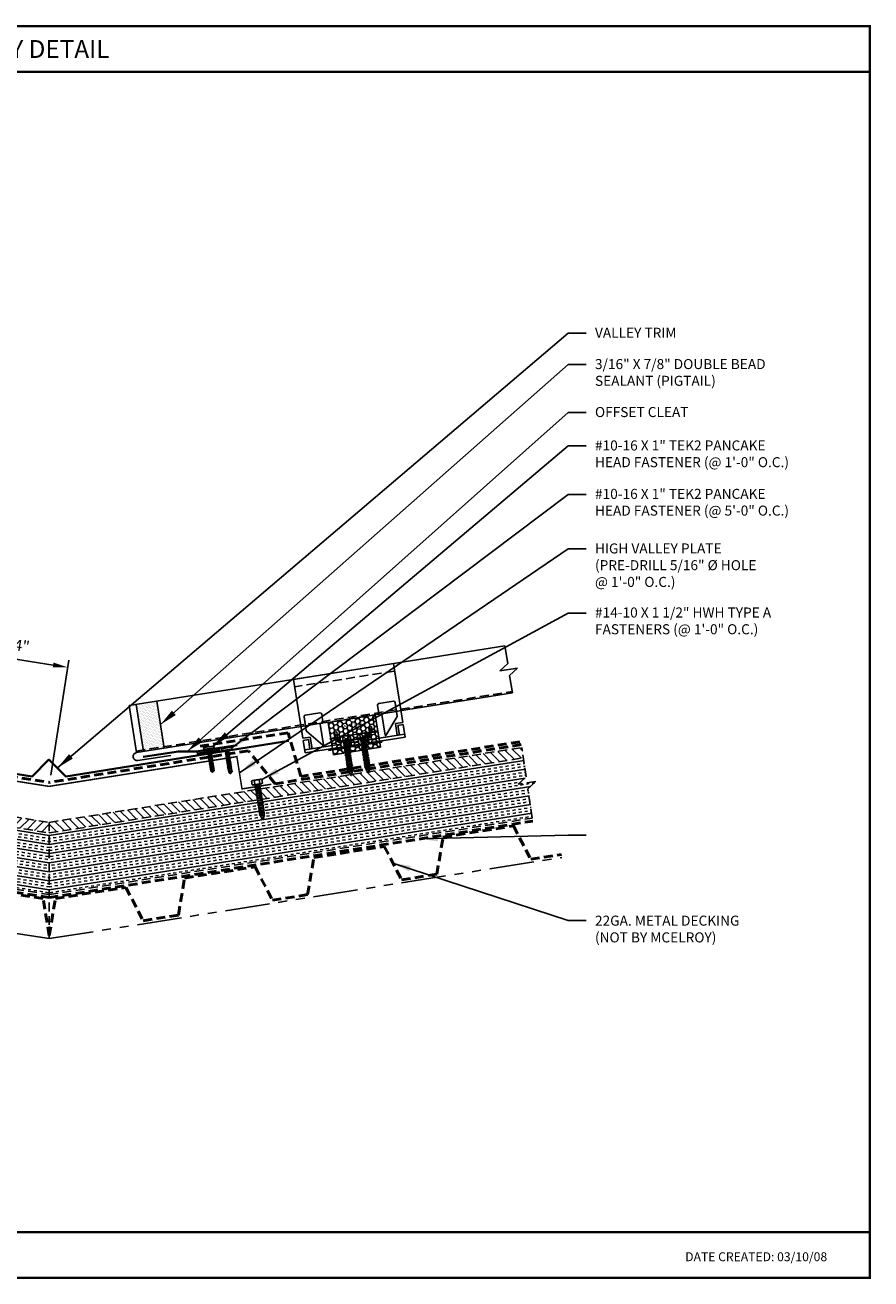
# Model space of a CAD drawing. Extents: x -10.6 to 60.5, y 1.2 to 53.9.
# Drawn here: x 24.9 to 60.5, y 1.2 to 53.9 of the extents above; entities that cross this region are included whole.
import ezdxf
from ezdxf.enums import TextEntityAlignment as Align

# ---------------------------------------------------------------- set-up
doc = ezdxf.new("R2010")
doc.units = 0
doc.header["$LTSCALE"] = 1.5
doc.header["$MEASUREMENT"] = 0
for name, pattern in [('DASHED2', [0.375, 0.25, -0.125]), ('HIDDEN', [0.375, 0.25, -0.125]), ('PHANTOM', [2.5, 1.25, -0.25, 0.25, -0.25, 0.25, -0.25])]:
    doc.linetypes.add(name, pattern=pattern)
doc.layers.get('0').update_dxf_attribs({"linetype": 'CONTINUOUS'})
doc.layers.get('Defpoints').update_dxf_attribs({"linetype": 'CONTINUOUS'})
for name, color, linetype in [('ACCESSORIES', 30, 'CONTINUOUS'), ('DIM', 2, 'CONTINUOUS'), ('FASTENER', 1, 'CONTINUOUS'), ('NOTBYMCELROY', 8, 'HIDDEN'), ('SHEETING', 5, 'CONTINUOUS'), ('STEELLINE', 4, 'PHANTOM'), ('TEXT BY MCELROY', 3, 'CONTINUOUS'), ('TEXT NOT BY MCELROY', 1, 'CONTINUOUS'), ('TRIM', 3, 'CONTINUOUS'), ('WEB BOR', 6, 'CONTINUOUS')]:
    doc.layers.add(name, color=color, linetype=linetype)
doc.styles.add('KEENAN', font='ARIBLK.TTF')
doc.styles.get("Standard").update_dxf_attribs({"font": 'romans'})
doc.dimstyles.new('MCELROY1$7', dxfattribs={"dimtxt": 0.0938, "dimasz": 0.125, "dimexe": 0.0625, "dimexo": 0.0625, "dimgap": 0.0625, "dimtad": 0, "dimtih": 1, "dimtoh": 1, "dimdec": 0, "dimzin": 3, "dimdsep": 46, "dimlunit": 4, "dimtxsty": 'Standard', "dimcen": 0, "dimclrd": 2, "dimclre": 2, "dimclrt": 1, "dimadec": 0, "dimazin": 0, "dimtfac": 1, "dimtdec": 0, "dimtofl": 0, "dimtmove": 0, "dimatfit": 3, "dimfxl": 1, "dimfrac": 2, "dimtolj": 1, "dimtzin": 0, "dimarcsym": 0})
doc.dimstyles.get("Standard").update_dxf_attribs({"dimtxt": 0.18, "dimasz": 0.18, "dimexe": 0.18, "dimexo": 0.0625, "dimgap": 0.09, "dimtad": 0, "dimtih": 1, "dimtoh": 1, "dimdec": 4, "dimzin": 0, "dimdsep": 46, "dimtxsty": 'Standard', "dimcen": 0.09, "dimadec": 0, "dimazin": 0, "dimtfac": 1, "dimtdec": 4, "dimtofl": 0, "dimtmove": 0, "dimatfit": 3, "dimfxl": 1, "dimtolj": 1, "dimtzin": 0, "dimarcsym": 0})

# ---------------------------------------------------------------- blocks, each defined once
blk = doc.blocks.new('*D73')
at = {"layer": 'Defpoints', "color": 0}
for p in [(26.727, 26.886), (21.894, 22.691), (25.959, 22.046)]:
    blk.add_point(p, dxfattribs=at)
at = {"layer": 'DIM', "color": 2, "lineweight": -2}
for p, q in [((21.943, 23), (22.712, 27.84)), ((23.28, 27.433), (26.11, 26.984)), ((26.008, 22.355), (26.776, 27.194))]:
    blk.add_line(p, q, dxfattribs=at)
at = {"layer": 'DIM', "color": 2}
for points in [[(23.296, 27.536), (23.264, 27.33), (22.663, 27.531)], [(26.126, 27.087), (26.094, 26.881), (26.727, 26.886)]]:
    blk.add_solid(points, dxfattribs=at)
at = {"layer": 'DIM', "color": 1, "insert": (24.788, 27.793), "char_height": 0.469, "attachment_point": 5, "rotation": 350.9796}
blk.add_mtext('\\A1;4"', dxfattribs=at)
blk = doc.blocks.new('#14-10 HHA SELF TAPPING 1.5 INCH')
at = {"layer": 'FASTENER'}
for p, q in [((-1.69, 0.187), (-1.678, 0.209)), ((-1.69, -0.187), (-1.69, 0.187)), ((-1.673, 0.217), (-1.517, 0.217)), ((-1.673, 0.108), (-1.517, 0.108)), ((-1.5, 0.187), (-1.512, 0.209)), ((-1.5, -0.187), (-1.5, 0.187)), ((-1.5, 0.022), (-1.469, -0.093)), ((-1.48, 0.092), (-1.459, 0.092)), ((-1.439, 0.127), (-1.459, 0.092)), ((-1.459, 0.092), (-1.409, -0.093)), ((-1.439, 0.127), (-1.389, -0.127)), ((-1.439, 0.127), (-1.419, 0.092)), ((-1.419, 0.092), (-1.369, -0.093)), ((-1.419, 0.092), (-1.359, 0.092)), ((-1.339, 0.127), (-1.359, 0.092)), ((-1.359, 0.092), (-1.309, -0.093)), ((-1.339, 0.127), (-1.319, 0.092)), ((-1.339, 0.127), (-1.289, -0.127)), ((-1.319, 0.092), (-1.269, -0.093)), ((-1.319, 0.092), (-1.259, 0.092)), ((-1.239, 0.127), (-1.259, 0.092)), ((-1.259, 0.092), (-1.209, -0.093)), ((-1.239, 0.127), (-1.189, -0.127)), ((-1.239, 0.127), (-1.219, 0.092)), ((-1.219, 0.092), (-1.159, 0.092)), ((-1.219, 0.092), (-1.169, -0.093)), ((-1.139, 0.127), (-1.159, 0.092)), ((-1.159, 0.092), (-1.109, -0.093)), ((-1.139, 0.127), (-1.089, -0.127)), ((-1.139, 0.127), (-1.119, 0.092)), ((-1.119, 0.092), (-1.059, 0.092)), ((-1.119, 0.092), (-1.069, -0.093)), ((-1.039, 0.127), (-1.059, 0.092)), ((-1.059, 0.092), (-1.009, -0.093)), ((-1.039, 0.127), (-0.989, -0.127)), ((-1.039, 0.127), (-1.019, 0.092)), ((-1.019, 0.092), (-0.959, 0.092)), ((-1.019, 0.092), (-0.969, -0.093)), ((-0.939, 0.127), (-0.959, 0.092)), ((-0.959, 0.092), (-0.909, -0.093)), ((-0.939, 0.127), (-0.889, -0.127)), ((-0.939, 0.127), (-0.919, 0.092)), ((-0.919, 0.092), (-0.859, 0.092)), ((-0.919, 0.092), (-0.869, -0.093)), ((-0.839, 0.127), (-0.859, 0.092)), ((-0.859, 0.092), (-0.809, -0.093)), ((-0.839, 0.127), (-0.789, -0.127)), ((-0.839, 0.127), (-0.819, 0.092)), ((-0.819, 0.092), (-0.749, 0.092)), ((-0.819, 0.092), (-0.769, -0.093)), ((-0.729, 0.127), (-0.749, 0.092)), ((-0.749, 0.092), (-0.699, -0.093)), ((-0.729, 0.127), (-0.679, -0.127)), ((-0.729, 0.127), (-0.709, 0.092)), ((-0.709, 0.092), (-0.659, -0.093)), ((-0.709, 0.092), (-0.649, 0.092)), ((-0.629, 0.127), (-0.649, 0.092)), ((-0.649, 0.092), (-0.599, -0.093)), ((-0.629, 0.127), (-0.579, -0.127)), ((-0.629, 0.127), (-0.609, 0.092)), ((-0.609, 0.092), (-0.559, -0.093)), ((-0.609, 0.092), (-0.539, 0.092)), ((-0.519, 0.127), (-0.539, 0.092)), ((-0.539, 0.092), (-0.489, -0.093)), ((-0.519, 0.127), (-0.469, -0.127)), ((-0.519, 0.127), (-0.499, 0.092)), ((-0.499, 0.092), (-0.439, 0.092)), ((-0.499, 0.092), (-0.449, -0.093)), ((-0.419, 0.127), (-0.439, 0.092)), ((-0.439, 0.092), (-0.389, -0.093)), ((-0.419, 0.127), (-0.369, -0.127)), ((-0.419, 0.127), (-0.399, 0.092)), ((-0.399, 0.092), (-0.349, -0.093)), ((-0.399, 0.092), (-0.339, 0.092)), ((-0.319, 0.127), (-0.339, 0.092)), ((-0.339, 0.092), (-0.289, -0.093)), ((-0.319, 0.127), (-0.299, 0.092)), ((-0.319, 0.127), (-0.269, -0.127)), ((-0.299, 0.092), (-0.239, 0.092)), ((-0.299, 0.092), (-0.249, -0.093)), ((-0.219, 0.127), (-0.239, 0.092)), ((-0.239, 0.092), (-0.18, -0.084)), ((-0.219, 0.127), (-0.199, 0.092)), ((-0.219, 0.127), (-0.169, -0.103)), ((-0.124, 0.062), (-0.199, 0.092)), ((-0.199, 0.092), (-0.152, -0.073)), ((-0.119, 0.071), (-0.124, 0.062)), ((-0.124, 0.062), (-0.094, 0)), ((-0.119, 0.071), (-0.094, 0)), ((-0.119, 0.071), (-0.11, 0.056)), ((-0.009, 0.014), (-0.11, 0.056)), ((-0.094, 0), (-0.11, 0.056)), ((-1.69, -0.187), (-1.678, -0.209)), ((-1.673, -0.108), (-1.517, -0.108)), ((-1.673, -0.217), (-1.517, -0.217)), ((-1.5, -0.187), (-1.512, -0.209)), ((-1.5, -0.071), (-1.489, -0.127)), ((-1.489, -0.127), (-1.5, -0.108)), ((-1.489, -0.127), (-1.469, -0.093)), ((-1.469, -0.093), (-1.409, -0.093)), ((-1.389, -0.127), (-1.409, -0.093)), ((-1.389, -0.127), (-1.369, -0.093)), ((-1.369, -0.093), (-1.309, -0.093)), ((-1.289, -0.127), (-1.309, -0.093)), ((-1.289, -0.127), (-1.269, -0.093)), ((-1.269, -0.093), (-1.209, -0.093)), ((-1.189, -0.127), (-1.209, -0.093)), ((-1.189, -0.127), (-1.169, -0.093)), ((-1.169, -0.093), (-1.109, -0.093)), ((-1.089, -0.127), (-1.109, -0.093)), ((-1.089, -0.127), (-1.069, -0.093)), ((-1.069, -0.093), (-1.009, -0.093)), ((-0.989, -0.127), (-1.009, -0.093)), ((-0.989, -0.127), (-0.969, -0.093)), ((-0.969, -0.093), (-0.909, -0.093)), ((-0.889, -0.127), (-0.909, -0.093)), ((-0.889, -0.127), (-0.869, -0.093)), ((-0.869, -0.093), (-0.809, -0.093)), ((-0.789, -0.127), (-0.809, -0.093)), ((-0.789, -0.127), (-0.769, -0.093)), ((-0.769, -0.093), (-0.699, -0.093)), ((-0.679, -0.127), (-0.699, -0.093)), ((-0.679, -0.127), (-0.659, -0.093)), ((-0.659, -0.093), (-0.599, -0.093)), ((-0.579, -0.127), (-0.599, -0.093)), ((-0.579, -0.127), (-0.559, -0.093)), ((-0.559, -0.093), (-0.489, -0.093)), ((-0.469, -0.127), (-0.489, -0.093)), ((-0.469, -0.127), (-0.449, -0.093)), ((-0.449, -0.093), (-0.389, -0.093)), ((-0.369, -0.127), (-0.389, -0.093)), ((-0.369, -0.127), (-0.349, -0.093)), ((-0.349, -0.093), (-0.289, -0.093)), ((-0.269, -0.127), (-0.289, -0.093)), ((-0.269, -0.127), (-0.249, -0.093)), ((-0.249, -0.093), (-0.217, -0.093)), ((-0.18, -0.084), (-0.183, -0.086)), ((-0.169, -0.103), (-0.18, -0.084)), ((-0.169, -0.103), (-0.152, -0.073)), ((-0.009, -0.014), (-0.152, -0.073))]:
    blk.add_line(p, q, dxfattribs=at)
for centre, radius, start, end in [((-1.594, 0.162), 0.0958, 145.6158, 214.3842), ((-1.332, 0), 0.358, 162.412, 197.588), ((-1.596, 0.162), 0.0958, 325.6158, 34.3842), ((-1.858, 0), 0.358, 342.412, 17.588), ((-1.48, 0.112), 0.0199, 179.7799, 270.0911), ((-0.015, 0), 0.015, 292.5, 67.5), ((-1.594, -0.162), 0.0958, 145.6158, 214.3842), ((-1.596, -0.162), 0.0958, 325.6158, 34.3842), ((-0.217, -0.003), 0.09, 270, 292.5)]:
    blk.add_arc(centre, radius, start, end, dxfattribs=at)
at = {"layer": 'FASTENER', "color": 0, "linetype": 'ByBlock'}
for p in [(-1.69, 0.187), (-1.5, 0.187), (-1.5, 0.187), (-0.31, 0)]:
    blk.add_point(p, dxfattribs=at)
blk = doc.blocks.new('1 INCH #10-16 PANCAKE SELF DRILL')
at = {"layer": 'FASTENER'}
for p, q in [((-1.078, 0.187), (-1.078, -0.188)), ((-1.047, 0.218), (-1.031, 0.218)), ((-1, 0.187), (-1, -0.188)), ((-1, 0.093), (-0.966, 0.074)), ((-1, 0), (0, 0)), ((-0.958, 0.086), (-0.966, 0.074)), ((-0.941, -0.07), (-0.966, 0.074)), ((-0.958, 0.086), (-0.948, 0.068)), ((-0.958, 0.086), (-0.928, -0.093)), ((-0.948, 0.068), (-0.911, 0.068)), ((-0.948, 0.068), (-0.914, -0.07)), ((-0.897, 0.092), (-0.911, 0.068)), ((-0.88, -0.07), (-0.911, 0.068)), ((-0.897, 0.092), (-0.884, 0.068)), ((-0.897, 0.092), (-0.867, -0.093)), ((-0.884, 0.068), (-0.85, 0.068)), ((-0.884, 0.068), (-0.853, -0.07)), ((-0.836, 0.092), (-0.85, 0.068)), ((-0.819, -0.07), (-0.85, 0.068)), ((-0.836, 0.092), (-0.823, 0.068)), ((-0.836, 0.092), (-0.806, -0.093)), ((-0.823, 0.068), (-0.789, 0.068)), ((-0.823, 0.068), (-0.792, -0.07)), ((-0.775, 0.092), (-0.789, 0.068)), ((-0.758, -0.07), (-0.789, 0.068)), ((-0.775, 0.092), (-0.761, 0.068)), ((-0.775, 0.092), (-0.744, -0.093)), ((-0.761, 0.068), (-0.727, 0.068)), ((-0.761, 0.068), (-0.731, -0.07)), ((-0.714, 0.092), (-0.727, 0.068)), ((-0.697, -0.07), (-0.727, 0.068)), ((-0.714, 0.092), (-0.7, 0.068)), ((-0.714, 0.092), (-0.683, -0.093)), ((-0.7, 0.068), (-0.666, 0.068)), ((-0.7, 0.068), (-0.67, -0.07)), ((-0.653, 0.092), (-0.666, 0.068)), ((-0.636, -0.07), (-0.666, 0.068)), ((-0.653, 0.092), (-0.639, 0.068)), ((-0.653, 0.092), (-0.622, -0.093)), ((-0.639, 0.068), (-0.605, 0.068)), ((-0.639, 0.068), (-0.608, -0.07)), ((-0.591, 0.092), (-0.605, 0.068)), ((-0.574, -0.07), (-0.605, 0.068)), ((-0.591, 0.092), (-0.578, 0.068)), ((-0.591, 0.092), (-0.561, -0.093)), ((-0.578, 0.068), (-0.544, 0.068)), ((-0.578, 0.068), (-0.547, -0.07)), ((-0.53, 0.092), (-0.544, 0.068)), ((-0.513, -0.07), (-0.544, 0.068)), ((-0.53, 0.092), (-0.517, 0.068)), ((-0.53, 0.092), (-0.5, -0.093)), ((-0.517, 0.068), (-0.483, 0.068)), ((-0.517, 0.068), (-0.486, -0.07)), ((-0.469, 0.092), (-0.483, 0.068)), ((-0.452, -0.07), (-0.483, 0.068)), ((-0.469, 0.092), (-0.456, 0.068)), ((-0.469, 0.092), (-0.439, -0.093)), ((-0.456, 0.068), (-0.422, 0.068)), ((-0.456, 0.068), (-0.425, -0.07)), ((-0.408, 0.092), (-0.422, 0.068)), ((-0.391, -0.07), (-0.422, 0.068)), ((-0.408, 0.092), (-0.394, 0.068)), ((-0.408, 0.092), (-0.377, -0.093)), ((-0.394, 0.068), (-0.36, 0.068)), ((-0.394, 0.068), (-0.364, -0.07)), ((-0.347, 0.092), (-0.36, 0.068)), ((-0.33, -0.07), (-0.36, 0.068)), ((-0.347, 0.092), (-0.333, 0.068)), ((-0.347, 0.092), (-0.316, -0.093)), ((-0.333, 0.068), (-0.299, 0.068)), ((-0.333, 0.068), (-0.303, -0.07)), ((-0.286, 0.092), (-0.299, 0.068)), ((-0.269, -0.07), (-0.299, 0.068)), ((-0.286, 0.092), (-0.272, 0.068)), ((-0.286, 0.092), (-0.255, -0.093)), ((-0.272, 0.068), (-0.238, 0.068)), ((-0.272, 0.068), (-0.241, -0.07)), ((-0.233, 0.076), (-0.238, 0.068)), ((-0.209, -0.001), (-0.238, 0.068)), ((-0.238, 0.068), (-0.238, 0.068)), ((-0.233, 0.076), (-0.209, -0.001)), ((-0.233, 0.076), (-0.221, 0.076)), ((-0.221, 0.076), (-0.209, -0.001)), ((-0.221, 0.076), (-0.217, 0.068)), ((-0.217, 0.069), (-0.047, 0.072)), ((-0.217, 0.068), (-0.209, -0.001)), ((-0.196, 0.069), (0, 0)), ((-0.049, -0.07), (0, 0)), ((-0.047, 0.072), (0, 0)), ((-1.047, -0.22), (-1.031, -0.22)), ((-1, -0.095), (-0.966, -0.076)), ((-0.966, -0.076), (-0.966, -0.022)), ((-0.966, -0.076), (-0.957, -0.076)), ((-0.957, -0.076), (-0.957, -0.05)), ((-0.954, -0.07), (-0.957, -0.05)), ((-0.957, -0.076), (-0.954, -0.07)), ((-0.941, -0.07), (-0.954, -0.07)), ((-0.928, -0.093), (-0.941, -0.07)), ((-0.928, -0.093), (-0.914, -0.07)), ((-0.914, -0.07), (-0.88, -0.07)), ((-0.867, -0.093), (-0.88, -0.07)), ((-0.867, -0.093), (-0.853, -0.07)), ((-0.853, -0.07), (-0.819, -0.07)), ((-0.806, -0.093), (-0.819, -0.07)), ((-0.806, -0.093), (-0.792, -0.07)), ((-0.792, -0.07), (-0.758, -0.07)), ((-0.744, -0.093), (-0.758, -0.07)), ((-0.744, -0.093), (-0.731, -0.07)), ((-0.731, -0.07), (-0.697, -0.07)), ((-0.683, -0.093), (-0.697, -0.07)), ((-0.683, -0.093), (-0.67, -0.07)), ((-0.67, -0.07), (-0.636, -0.07)), ((-0.622, -0.093), (-0.636, -0.07)), ((-0.622, -0.093), (-0.608, -0.07)), ((-0.608, -0.07), (-0.574, -0.07)), ((-0.561, -0.093), (-0.574, -0.07)), ((-0.561, -0.093), (-0.547, -0.07)), ((-0.547, -0.07), (-0.513, -0.07)), ((-0.5, -0.093), (-0.513, -0.07)), ((-0.5, -0.093), (-0.486, -0.07)), ((-0.486, -0.07), (-0.452, -0.07)), ((-0.439, -0.093), (-0.452, -0.07)), ((-0.439, -0.093), (-0.425, -0.07)), ((-0.425, -0.07), (-0.391, -0.07)), ((-0.377, -0.093), (-0.391, -0.07)), ((-0.377, -0.093), (-0.364, -0.07)), ((-0.364, -0.07), (-0.33, -0.07)), ((-0.316, -0.093), (-0.33, -0.07)), ((-0.316, -0.093), (-0.303, -0.07)), ((-0.303, -0.07), (-0.269, -0.07)), ((-0.255, -0.093), (-0.269, -0.07)), ((-0.255, -0.093), (-0.241, -0.07)), ((-0.241, -0.07), (-0.049, -0.07))]:
    blk.add_line(p, q, dxfattribs=at)
for centre, radius, start, end in [((-1.047, 0.187), 0.0312, 90, 180), ((-1.031, 0.187), 0.0312, 0, 90), ((0.015, -0.007), 0.0907, 159.9081, 224.3395), ((-1.047, -0.188), 0.0312, 180, 270), ((-1.031, -0.188), 0.0312, 270, 0)]:
    blk.add_arc(centre, radius, start, end, dxfattribs=at)
at = {"layer": 'FASTENER', "color": 0, "linetype": 'ByBlock'}
for p in [(-1.078, 0.218), (-1.078, 0.218), (-1, 0.218), (-1, 0.218), (0, 0), (0, 0), (-1.078, -0.22), (-1.078, -0.22), (-1, -0.22)]:
    blk.add_point(p, dxfattribs=at)

msp = doc.modelspace()

# ---------------------------------------------------------------- hatches: boundary and pattern name
at = {"layer": 'ACCESSORIES'}
h = msp.add_hatch(dxfattribs=at)
h.set_pattern_fill('DOTS', color=256, angle=351, style=0)
h.set_pattern_definition([(189, (50.89361, 1.27985), (-0.04064241, 0.05684194), [0, -0.0625])])
h.paths.add_polyline_path([(30.46711, 25.46456), (30.7702, 23.55092), (29.90597, 23.41404), (29.60288, 25.32768)])
h.paths.add_polyline_path([(30.7702, 23.55092), (30.77998, 23.48919), (29.91575, 23.35231), (29.90597, 23.41404)])
h = msp.add_hatch(dxfattribs=at)
h.set_pattern_fill('HONEY', color=256, angle=9, style=0)
h.set_pattern_definition([(9, (20.942, -0.15434), (0.16825704, 0.13625186), [0.125, -0.25]), (129, (20.942, -0.15434), (-0.2021261, 0.07758894), [0.125, -0.25]), (69, (20.942, -0.15434), (-0.03386905, 0.2138408), [-0.25, 0.125])])
h.paths.add_polyline_path([(37.68124, 24.57072), (37.89633, 23.21265), (39.87171, 23.52552), (39.65661, 24.88359)])
at = {"layer": 'NOTBYMCELROY', "linetype": 'HIDDEN'}
h = msp.add_hatch(dxfattribs=at)
h.set_pattern_fill('ANSI31', color=256, scale=2, style=0)
h.paths.add_polyline_path([(13.26076, 22.37546), (13.23862, 22.33933, -0.66817864), (13.21124, 22.34366), (13.20135, 22.38487), (12.53813, 22.48991), (12.51555, 22.45307, -0.66817864), (12.48818, 22.45741), (12.47809, 22.49942), (6.05849, 23.51619), (5.99355, 23.08352), (16.97956, 21.3435), (16.98193, 21.35845), (16.95097, 21.38352), (16.98816, 21.39779), (16.99758, 21.45722), (16.96662, 21.48229), (17.00381, 21.49656), (17.01322, 21.55599), (16.98226, 21.58106), (17.01945, 21.59533), (17.02886, 21.65475), (16.9979, 21.67983), (17.03509, 21.6941), (17.04451, 21.75352), (17.00974, 21.78168)])
h.paths.add_polyline_path([(17.23073, 21.74668), (17.22564, 21.71455), (17.2566, 21.68948), (17.21941, 21.6752), (17.20999, 21.61578), (17.24095, 21.59071), (17.20376, 21.57643), (17.19435, 21.51701), (17.22531, 21.49194), (17.18812, 21.47766), (17.17871, 21.41824), (17.20967, 21.39317), (17.17248, 21.37889), (17.16306, 21.31947), (17.17079, 21.31322), (25.94678, 19.92324), (25.94678, 20.36619)])
h = msp.add_hatch(dxfattribs=at)
h.set_pattern_fill('ANSI31', color=256, scale=2, style=0)
h.set_pattern_definition([(135, (51.89357, 0), (0.1767767, 0.1767767), [])])
h.paths.add_polyline_path([(38.63281, 22.37546), (38.65495, 22.33933, 0.66817864), (38.68232, 22.34366), (38.69221, 22.38487), (39.35543, 22.48991), (39.37801, 22.45307, 0.66817864), (39.40539, 22.45741), (39.41547, 22.49942), (45.83508, 23.51619), (45.90001, 23.08352), (34.914, 21.3435), (34.91163, 21.35845), (34.94259, 21.38352), (34.9054, 21.39779), (34.89599, 21.45722), (34.92695, 21.48229), (34.88976, 21.49656), (34.88035, 21.55599), (34.91131, 21.58106), (34.87411, 21.59533), (34.8647, 21.65475), (34.89566, 21.67983), (34.85847, 21.6941), (34.84906, 21.75352), (34.88383, 21.78168)])
h.paths.add_polyline_path([(34.66284, 21.74668), (34.66793, 21.71455), (34.63697, 21.68948), (34.67416, 21.6752), (34.68357, 21.61578), (34.65261, 21.59071), (34.6898, 21.57643), (34.69921, 21.51701), (34.66826, 21.49194), (34.70545, 21.47766), (34.71486, 21.41824), (34.6839, 21.39317), (34.72109, 21.37889), (34.7305, 21.31947), (34.72278, 21.31322), (25.94678, 19.92324), (25.94678, 20.36619)])
h = msp.add_hatch(dxfattribs=at)
h.set_pattern_fill('INSUL', color=256, angle=351, style=0)
h.paths.add_polyline_path([(5.99355, 23.08352), (5.87333, 22.28244), (6.20624, 21.97409), (5.46548, 22.09141), (5.79839, 21.78306), (5.61323, 20.54931), (25.94678, 17.32879), (25.94678, 19.92324), (17.17079, 21.31322), (17.19402, 21.2944), (17.15683, 21.28012), (17.14586, 21.21082), (17.17682, 21.18575), (17.13962, 21.17148), (17.13021, 21.11206), (17.16117, 21.08699), (17.12398, 21.07271), (17.11301, 21.00341), (17.14396, 20.97834), (17.10677, 20.96406), (17.09736, 20.90464), (17.12832, 20.87957), (17.09113, 20.86529), (17.08172, 20.80587), (17.11268, 20.7808), (17.07549, 20.76653), (17.06608, 20.7071), (17.09703, 20.68203), (17.05984, 20.66776), (17.01758, 20.5988), (17.02591, 20.59205), (17.00962, 20.5858), (16.95247, 20.49254, -0.66817864), (16.92509, 20.49687), (16.88907, 20.64691), (16.8623, 20.66859), (16.88205, 20.67617), (16.8813, 20.67929, -0.0984914), (16.87992, 20.71438), (16.88494, 20.74608), (16.85398, 20.77115), (16.89117, 20.78543), (16.90059, 20.84485), (16.86963, 20.86992), (16.90682, 20.8842), (16.91623, 20.94362), (16.88527, 20.96869), (16.92246, 20.98297), (16.93344, 21.05226), (16.90248, 21.07734), (16.93967, 21.09161), (16.94908, 21.15103), (16.91812, 21.1761), (16.95531, 21.19038), (16.96629, 21.25968), (16.93533, 21.28475), (16.97252, 21.29903), (16.97956, 21.3435)])
h = msp.add_hatch(dxfattribs=at)
h.set_pattern_fill('INSUL', color=256, angle=351, style=0)
h.set_pattern_definition([(189, (51.89357, 0), (-0.058663, 0.370383), []), (189, (51.874, 0.12346), (-0.058663, 0.370383), [0.125, -0.125]), (189, (51.85446, 0.24692), (-0.058663, 0.370383), [0.125, -0.125])])
h.paths.add_polyline_path([(45.90001, 23.08352), (46.02023, 22.28244), (45.68732, 21.97409), (46.42809, 22.09141), (46.09518, 21.78306), (46.28034, 20.54931), (25.94678, 17.32879), (25.94678, 19.92324), (34.72278, 21.31322), (34.69954, 21.2944), (34.73673, 21.28012), (34.74771, 21.21082), (34.71675, 21.18575), (34.75394, 21.17148), (34.76335, 21.11206), (34.73239, 21.08699), (34.76958, 21.07271), (34.78056, 21.00341), (34.7496, 20.97834), (34.78679, 20.96406), (34.7962, 20.90464), (34.76524, 20.87957), (34.80244, 20.86529), (34.81185, 20.80587), (34.78089, 20.7808), (34.81808, 20.76653), (34.82749, 20.7071), (34.79653, 20.68203), (34.83372, 20.66776), (34.87598, 20.5988), (34.86765, 20.59205), (34.88395, 20.5858), (34.9411, 20.49254, 0.66817864), (34.96847, 20.49687), (35.00449, 20.64691), (35.03126, 20.66859), (35.01152, 20.67617), (35.01227, 20.67929, 0.0984914), (35.01364, 20.71438), (35.00862, 20.74608), (35.03958, 20.77115), (35.00239, 20.78543), (34.99298, 20.84485), (35.02394, 20.86992), (34.98675, 20.8842), (34.97734, 20.94362), (35.0083, 20.96869), (34.9711, 20.98297), (34.96013, 21.05226), (34.99109, 21.07734), (34.9539, 21.09161), (34.94449, 21.15103), (34.97544, 21.1761), (34.93825, 21.19038), (34.92728, 21.25968), (34.95824, 21.28475), (34.92105, 21.29903), (34.914, 21.3435)])

# ---------------------------------------------------------------- linework, layer by layer
at = {"layer": 'ACCESSORIES'}
for p, q in [((36.22145, 26.37596), (40.41913, 27.04081)), ((40.81022, 24.57159), (40.41913, 27.04081)), ((36.22145, 26.37596), (36.61254, 23.90674)), ((29.60288, 25.32768), (29.91575, 23.35231)), ((30.46711, 25.46456), (30.77998, 23.48919)), ((40.41664, 25.45844), (39.79933, 25.36067)), ((40.57884, 24.83385), (40.48814, 25.40649)), ((36.75155, 24.22766), (36.66085, 24.8003)), ((36.71281, 24.87181), (37.33011, 24.96958)), ((37.45539, 24.57811), (37.40162, 24.91763)), ((39.65661, 24.88359), (37.68124, 24.57072)), ((39.87171, 23.52552), (39.65661, 24.88359)), ((39.80115, 24.94964), (39.74738, 25.28916)), ((39.89864, 24.93344), (39.83691, 24.92366)), ((40.07312, 24.03157), (39.93439, 24.90747)), ((40.10195, 24.02596), (40.57476, 24.81286)), ((37.48044, 23.62092), (37.34171, 24.49682)), ((37.36769, 24.53258), (37.42942, 24.54236)), ((37.68124, 24.57072), (37.89633, 23.21265)), ((39.37217, 24.38207), (39.49563, 24.40162)), ((39.40658, 24.1648), (39.37217, 24.38207)), ((39.53005, 24.18435), (39.49563, 24.40162)), ((40.81022, 24.57159), (40.50156, 24.5227)), ((40.57978, 24.02886), (40.50156, 24.5227)), ((40.82488, 24.47899), (40.60882, 24.44477)), ((40.67238, 24.04353), (40.60882, 24.44477)), ((40.90799, 23.95428), (40.82488, 24.47899)), ((36.92119, 23.95563), (36.61254, 23.90674)), ((36.84326, 23.84837), (36.62721, 23.81415)), ((36.62721, 23.81415), (36.71031, 23.28944)), ((37.45475, 23.60669), (36.76191, 24.20897)), ((36.84326, 23.84837), (36.90681, 23.44712)), ((36.92119, 23.95563), (36.99941, 23.46178)), ((37.75302, 23.89754), (37.99994, 23.93665)), ((37.75302, 23.89754), (37.75791, 23.86667)), ((37.75791, 23.86667), (38.00483, 23.90578)), ((38.03877, 24.17088), (37.91531, 24.15132)), ((37.94972, 23.93405), (37.91531, 24.15132)), ((38.07318, 23.9536), (37.94972, 23.93405)), ((38.07318, 23.9536), (38.03877, 24.17088)), ((38.05036, 23.81808), (38.04059, 23.87981)), ((38.08123, 23.82296), (38.07145, 23.8847)), ((38.1234, 23.9562), (38.18885, 23.96657)), ((38.15274, 23.77101), (38.1234, 23.9562)), ((38.30117, 23.79452), (38.15274, 23.77101)), ((38.18849, 23.74503), (38.15762, 23.74015)), ((38.23137, 23.47432), (38.1836, 23.7759)), ((39.02543, 23.90923), (38.51373, 23.82819)), ((38.57488, 24.02771), (38.91315, 24.08129)), ((38.66348, 23.54276), (38.61571, 23.84434)), ((38.6206, 23.81347), (38.92926, 23.86236)), ((38.63527, 23.72088), (38.94392, 23.76976)), ((38.97213, 23.59165), (38.92437, 23.89323)), ((39.38735, 23.96655), (39.23839, 23.94296)), ((39.27327, 23.63934), (39.92896, 23.74319)), ((39.29648, 24.142), (39.35801, 24.15175)), ((39.40425, 23.66009), (39.35648, 23.96167)), ((39.38735, 23.96655), (39.35801, 24.15175)), ((39.39223, 23.93569), (39.36137, 23.9308)), ((40.88843, 24.07775), (39.37604, 23.8382)), ((39.39559, 23.71474), (40.90799, 23.95428)), ((39.53005, 24.18435), (39.40658, 24.1648)), ((39.4393, 24.03806), (39.42952, 24.09979)), ((39.47016, 24.04295), (39.46039, 24.10468)), ((39.48148, 24.1713), (39.7284, 24.21041)), ((39.48636, 24.14044), (39.73329, 24.17954)), ((39.7284, 24.21041), (39.73329, 24.17954)), ((39.92896, 23.74319), (39.9203, 23.79785)), ((38.20316, 23.65244), (36.69076, 23.4129)), ((36.71031, 23.28944), (38.22271, 23.52898)), ((37.70666, 23.39122), (37.698, 23.44587)), ((37.70666, 23.39122), (38.33981, 23.4915)), ((37.89633, 23.21265), (39.87171, 23.52552)), ((38.55033, 23.52484), (39.06407, 23.60621)), ((38.65482, 23.59742), (38.96348, 23.6463))]:
    msp.add_line(p, q, dxfattribs=at)
at = {"layer": 'ACCESSORIES', "linetype": 'HIDDEN'}
msp.add_line((40.46802, 26.73216), (36.27034, 26.06731), dxfattribs=at)
at = {"layer": 'ACCESSORIES'}
for points, const_width in [([(33.13057, 23.41093), (32.14288, 23.25449)], 0.09375), ([(35.28573, 21.96919), (34.05112, 21.77365), (33.83602, 23.13172), (25.93451, 21.88025), (18.03301, 23.13172), (17.81791, 21.77365), (16.5833, 21.96919)], 0.0625)]:
    msp.add_lwpolyline(points, dxfattribs=dict(at, const_width=const_width))
for centre, radius, start, end in [((39.80911, 25.29894), 0.0625, 99, 189), ((40.42641, 25.39671), 0.0625, 9, 99), ((36.72258, 24.81008), 0.0625, 99, 189), ((37.33989, 24.90785), 0.0625, 9, 99), ((39.83202, 24.95453), 0.03125, 189, 279), ((39.90353, 24.90258), 0.03125, 9, 99), ((40.54798, 24.82896), 0.03125, 329, 9), ((37.37257, 24.50171), 0.03125, 99, 189), ((37.42453, 24.57322), 0.03125, 279, 9), ((36.78241, 24.23255), 0.03125, 189, 229), ((38.00972, 23.87492), 0.0625, 9, 99), ((38.00972, 23.87492), 0.03125, 9, 99), ((38.14296, 23.83274), 0.09375, 189, 279), ((38.14296, 23.83274), 0.0625, 189, 279), ((39.37757, 24.02828), 0.0625, 279, 9), ((39.37757, 24.02828), 0.09375, 279, 9), ((39.49125, 24.10957), 0.0625, 99, 189), ((39.49125, 24.10957), 0.03125, 99, 189), ((40.08855, 24.03401), 0.01562, 189, 329), ((37.465, 23.61848), 0.01562, 229, 9)]:
    msp.add_arc(centre, radius, start, end, dxfattribs=at)
at = {"layer": 'NOTBYMCELROY', "linetype": 'HIDDEN'}
for p, q in [((6.05849, 23.51619), (25.94678, 20.36619)), ((25.94678, 20.36619), (45.81111, 23.51239)), ((25.94678, 20.36619), (45.81111, 23.51239)), ((45.9957, 22.28244), (45.81111, 23.51239)), ((5.99355, 23.08352), (25.94678, 19.92324)), ((25.94678, 19.92324), (45.87604, 23.07972)), ((45.66279, 21.97409), (45.9957, 22.28244)), ((46.40355, 22.09141), (45.66279, 21.97409)), ((46.07064, 21.78306), (46.40355, 22.09141)), ((46.25637, 20.54552), (46.07064, 21.78306)), ((25.94678, 20.36619), (25.94678, 15.47653))]:
    msp.add_line(p, q, dxfattribs=at)
at = {"layer": 'NOTBYMCELROY', "lineweight": 50}
for points in [[(45.73588, 23.75838), (36.52568, 22.29813), (35.9935, 24.1283), (32.10681, 23.53771)], [(6.10184, 23.63428), (16.44125, 21.9934), (17.57575, 23.3768), (25.95905, 22.04595)], [(45.79279, 23.63445), (35.45232, 21.9934), (34.31782, 23.3768), (25.93451, 22.04595)], [(25.94678, 15.60567), (25.68759, 17.16542), (22.72453, 17.63472), (21.99603, 16.23141), (20.5145, 16.46606), (20.2553, 18.02581), (17.29224, 18.49511), (16.56374, 17.0918), (15.08221, 17.32645), (14.82302, 18.8862), (11.85995, 19.3555), (11.13146, 17.95219), (9.64993, 18.18684), (9.39073, 19.74659), (6.42767, 20.21589), (5.69917, 18.81258), (5.34699, 18.86836)], [(25.94678, 15.60567), (26.20598, 17.16542), (29.16904, 17.63472), (29.89754, 16.23141), (31.37907, 16.46606), (31.63826, 18.02581), (34.60133, 18.49511), (35.32982, 17.0918), (36.81135, 17.32645), (37.07055, 18.8862), (40.03361, 19.3555), (40.76211, 17.95219), (42.24364, 18.18684), (42.50283, 19.74659), (45.4659, 20.21589), (46.19439, 18.81258), (47.48514, 19.01701)]]:
    msp.add_lwpolyline(points, dxfattribs=at)
at = {"layer": 'NOTBYMCELROY', "linetype": 'HIDDEN', "lineweight": 50}
msp.add_lwpolyline([(5.59368, 20.42585), (25.94678, 17.20224), (46.27492, 20.4219)], dxfattribs=at)
at = {"layer": 'NOTBYMCELROY', "linetype": 'HIDDEN'}
msp.add_lwpolyline([(5.61323, 20.54931), (25.94678, 17.32879), (46.25637, 20.54552)], dxfattribs=at)
at = {"layer": 'SHEETING'}
for p, q in [((29.30696, 25.28082), (45.10997, 27.78377)), ((45.10997, 27.78377), (45.22713, 27.0441)), ((45.22713, 27.0441), (44.89602, 26.73742)), ((44.89602, 26.73742), (45.63679, 26.85474)), ((45.63679, 26.85474), (45.30569, 26.54806)), ((45.42284, 25.80839), (45.30569, 26.54806)), ((40.66731, 25.05519), (45.42284, 25.80839)), ((29.30696, 25.28082), (29.61983, 23.30544)), ((39.89864, 24.93344), (40.54681, 25.0361)), ((29.61983, 23.30544), (36.53432, 24.40059)), ((36.71951, 24.42992), (37.36769, 24.53258)), ((29.6737, 22.96529), (31.0629, 23.18532))]:
    msp.add_line(p, q, dxfattribs=at)
at = {"layer": 'SHEETING', "linetype": 'DASHED2'}
msp.add_line((29.61005, 23.36717), (45.41307, 25.87012), dxfattribs=at)
at = {"layer": 'SHEETING', "linetype": 'HIDDEN'}
for p, q in [((39.89864, 24.93344), (37.36769, 24.53258)), ((40.732, 25.06543), (40.54681, 25.0361)), ((36.71951, 24.42992), (36.53432, 24.40059))]:
    msp.add_line(p, q, dxfattribs=at)
at = {"layer": 'SHEETING'}
msp.add_arc((29.64677, 23.13537), 0.17219, 99, 279, dxfattribs=at)
at = {"layer": 'STEELLINE'}
for q in [(5.32704, 18.74237), (47.50407, 18.89086)]:
    msp.add_line((25.94678, 15.47653), q, dxfattribs=at)
at = {"layer": 'TRIM', "lineweight": 40}
for points in [[(15.84437, 23.78879), (25.22741, 22.30266), (25.93451, 23.00977), (26.64162, 22.30266), (36.02466, 23.78879)], [(33.85418, 23.61441), (32.12572, 23.34065), (31.37584, 23.35374), (29.89431, 23.11909)]]:
    msp.add_lwpolyline(points, dxfattribs=at)
at = {"layer": 'WEB BOR', "const_width": 0.1}
for points in [[(-10.58609, 1.2171), (-10.58609, 53.84566), (60.44667, 53.84566), (60.44667, 1.2171), (-10.58609, 1.2171)], [(-10.58609, 51.93387), (60.44667, 51.93387)], [(60.44667, 3.12889), (-10.58609, 3.12889)]]:
    msp.add_lwpolyline(points, dxfattribs=at)

# ---------------------------------------------------------------- block references
for p, rotation in [((38.64555, 22.33235), 279.0000000000002), ((39.36861, 22.44609), 278.9999999999998)]:
    msp.add_blockref('#14-10 HHA SELF TAPPING 1.5 INCH', p, dxfattribs=dict(rotation=rotation))
at = {"layer": 'ACCESSORIES', "xscale": -1, "rotation": 99.00000000000013}
msp.add_blockref('#14-10 HHA SELF TAPPING 1.5 INCH', (34.9317, 20.48556), dxfattribs=at)
at = {"layer": 'FASTENER', "xscale": -1, "rotation": 98.99999999999973}
for p in [(32.81905, 22.48006), (33.57026, 22.4283)]:
    msp.add_blockref('1 INCH #10-16 PANCAKE SELF DRILL', p, dxfattribs=at)

# ---------------------------------------------------------------- texts
at = {"layer": 'ACCESSORIES'}
msp.add_text('MC 121310', height=0.125, rotation=9, dxfattribs=at).set_placement((38.67732, 24.45421), align=Align.MIDDLE_CENTER)
at = {"layer": 'TEXT BY MCELROY', "color": 3, "char_height": 0.4221, "attachment_point": 1}
for s, insert in [('\\A1;VALLEY TRIM', (48.89386, 41.16722)), ('\\A1;3/16" X 7/8" DOUBLE BEAD\\PSEALANT (PIGTAIL)', (48.89386, 39.85052)), ('\\A1;OFFSET CLEAT', (48.89386, 37.83336)), ('\\A1;#10-16 X 1" TEK2 PANCAKE\\PHEAD FASTENER (@ 1\'-0" O.C.)', (48.89386, 36.42904)), ('\\A1;#10-16 X 1" TEK2 PANCAKE\\PHEAD FASTENER (@ 5\'-0" O.C.)', (48.89386, 34.39227)), ('\\A1;HIGH VALLEY PLATE\\P(PRE-DRILL 5/16" %%C HOLE\\P@ 1\'-0" O.C.)', (48.89386, 32.09745)), ('\\A1;#14-10 X 1 1/2" HWH TYPE A\\PFASTENERS (@ 1\'-0" O.C.)', (48.89386, 29.40348))]:
    msp.add_mtext(s, dxfattribs=dict(at, insert=insert))
at = {"layer": 'TEXT NOT BY MCELROY', "color": 1, "insert": (48.89386, 16.44438), "char_height": 0.4221, "attachment_point": 1}
msp.add_mtext('\\A1;22GA. METAL DECKING\\P(NOT BY MCELROY)', dxfattribs=at)
at = {"layer": 'WEB BOR', "style": 'KEENAN'}
for s, height, p in [('VALLEY DETAIL', 0.75, (24.93029, 52.88977)), ('DATE CREATED: 03/10/08', 0.375, (55.67211, 2.09939))]:
    msp.add_text(s, height=height, dxfattribs=at).set_placement(p, align=Align.MIDDLE_CENTER)

# ---------------------------------------------------------------- dimensions: what is measured, and where the dimension line sits
at = {"layer": 'DIM'}
dim = msp.add_linear_dim(base=(26.72736, 26.88566), p1=(21.89447, 22.6912), p2=(25.95905, 22.04595), angle=350.979556, text='4"', dimstyle='Standard', override={"dimscale": 5, "dimtxt": 0.0938, "dimasz": 0.125, "dimexe": 0.0625, "dimgap": 0.0625, "dimtad": 1, "dimtih": 0, "dimtoh": 0, "dimzin": 3, "dimlunit": 4, "dimcen": 0, "dimclrd": 2, "dimclre": 2, "dimclrt": 1, "dimfrac": 2}, dxfattribs=at)
dim.commit()
dim.dimension.update_dxf_attribs({"geometry": '*D73', "text_midpoint": (24.69507, 27.20828), "dimtype": 161})

# ---------------------------------------------------------------- leaders
at = {"layer": 'DIM', "annotation_type": 0, "has_hookline": 1, "hookline_direction": 0}
for points, text_width in [([(26.28807, 22.65622), (47.76886, 40.93517), (48.51886, 40.93517)], 3.8592), ([(30.62354, 24.47688), (47.76886, 39.61847), (48.51886, 39.61847)], 9.4671), ([(31.75078, 23.34719), (47.76886, 37.6013), (48.51886, 37.6013)], 4.4421), ([(32.83658, 23.57417), (47.76886, 36.19698), (48.51886, 36.19698)], 10.3917), ([(33.62355, 23.49643), (47.76886, 34.16021), (48.51886, 34.16021)], 10.3917), ([(33.94357, 22.45269), (47.76886, 31.86539), (48.51886, 31.86539)], 8.7837), ([(34.88378, 22.17208), (47.76886, 29.17143), (48.51886, 29.17143)], 10.5525), ([(41.53913, 19.67182), (47.76886, 19.83213), (48.51886, 19.83213)], 6.0903), ([(40.39786, 18.65385), (47.76886, 16.24071), (48.51886, 16.24071)], 7.0752)]:
    msp.add_leader(points, dimstyle='MCELROY1$7', override={"dimscale": 6, "dimtxsty": 'KEENAN', "dimtdec": 4}, dxfattribs=dict(at, text_width=text_width))

doc.saveas('drawing.dxf')
